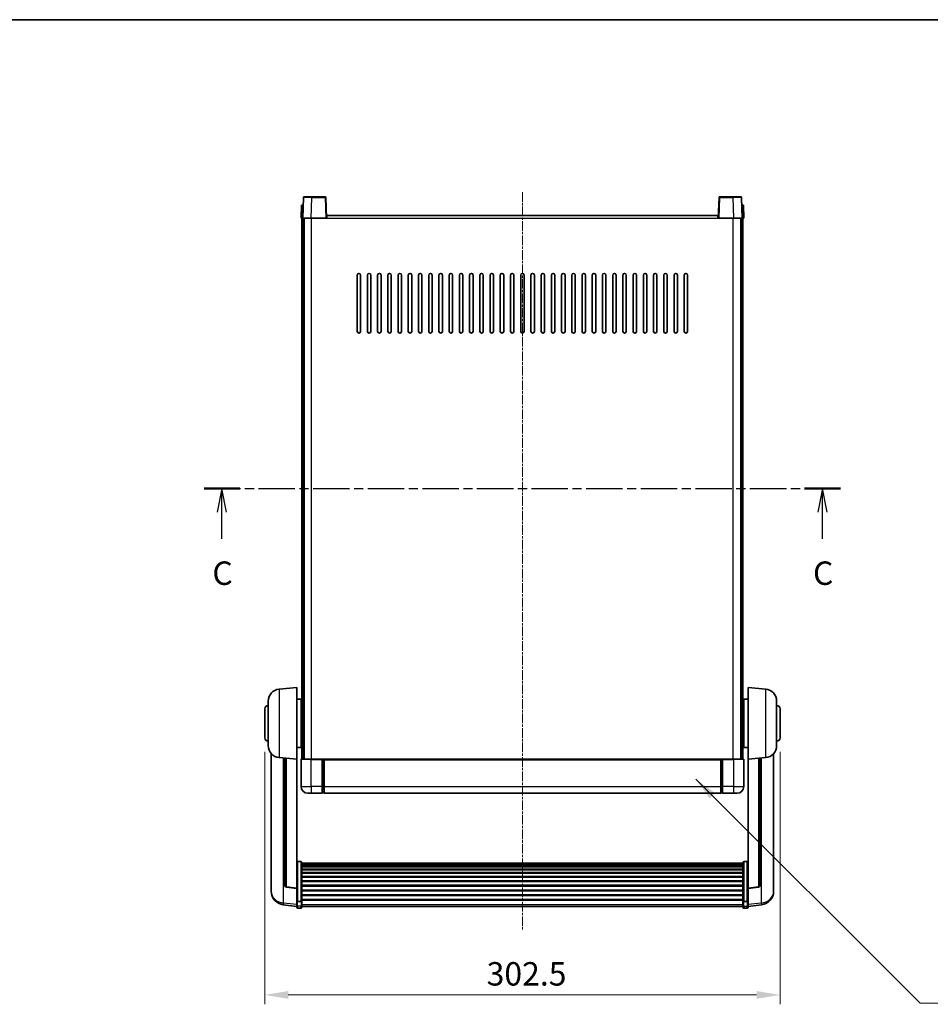
# Model space of a CAD drawing. Units: millimetres. Extents: x 1 to 10824, y 1 to 1687.
# Drawn here: x 2892 to 3426, y 969 to 1547 of the extents above; entities that cross this region are included whole.
import ezdxf

# ---------------------------------------------------------------- set-up
doc = ezdxf.new("R2010")
doc.units = ezdxf.units.MM
doc.linetypes.add('CHAIN', pattern=[0.3543, 0.2362, -0.0295, 0.0591, -0.0295])
for name, color, linetype, lineweight in [('Border (ISO)', 7, 'Continuous', 35), ('Dimension (ISO)', 7, 'Continuous', 18), ('Dimension (ISO) @ 1', 7, 'Continuous', 18), ('Section Line (ISO)', 7, 'CHAIN', 25), ('Symbol (ISO) @ 1', 7, 'Continuous', 18), ('Visible (ISO)', 7, 'Continuous', 35), ('Visible Narrow (ISO)', 7, 'Continuous', 25)]:
    doc.layers.add(name, color=color, linetype=linetype, lineweight=lineweight)
doc.layers.add('Centerline (ISO)', color=7, linetype='Continuous', lineweight=18, true_color=0x80ffff)
doc.styles.add('Note Text (TK)', font='MS PGothic.ttf')
doc.dimstyles.new('Default - Method 1b (TK)', dxfattribs={"dimscale": 6, "dimtxt": 2.5, "dimasz": 2.5, "dimexe": 1, "dimexo": 1.5, "dimgap": 1, "dimtad": 1, "dimtoh": 1, "dimrnd": 1e-08, "dimdsep": 46, "dimtxsty": 'Note Text (TK)', "dimcen": 0.09, "dimdle": 5, "dimclrd": 100, "dimclre": 100, "dimclrt": 7, "dimadec": 1, "dimazin": 1, "dimtfac": 1, "dimtmove": 0, "dimatfit": 3, "dimfxl": 0, "dimtolj": 1, "dimlwd": -1, "dimlwe": -1, "dimarcsym": 0})
doc.dimstyles.new('Default - Method 1b (TK)$7', dxfattribs={"dimscale": 6, "dimtxt": 2.5, "dimasz": 2.5, "dimexe": 1, "dimexo": 1.5, "dimgap": 1, "dimtad": 1, "dimtoh": 1, "dimrnd": 1e-08, "dimdsep": 46, "dimtxsty": 'Note Text (TK)', "dimcen": 0.09, "dimdle": 5, "dimclrd": 256, "dimclre": 100, "dimclrt": 7, "dimadec": 1, "dimazin": 1, "dimtfac": 1, "dimtmove": 0, "dimatfit": 3, "dimfxl": 0, "dimtolj": 1, "dimlwd": -1, "dimlwe": -1, "dimarcsym": 0})

# ---------------------------------------------------------------- blocks, each defined once
blk = doc.blocks.new('図面枠 tk図枠')
at = {"layer": 'Border (ISO)'}
blk.add_line((14.5, 289), (405.5, 289), dxfattribs=at)
blk = doc.blocks.new('2dTransSection2')
at = {"layer": 'Section Line (ISO)', "linetype": 'CHAIN', "ltscale": 16.450708}
blk.add_line((131.39, 238.97), (199.33, 238.97), dxfattribs=at)
at = {"layer": 'Section Line (ISO)', "linetype": 'Continuous', "lineweight": 50}
for p, q in [((131.39, 238.97), (135.22, 238.97)), ((195.5, 238.97), (199.33, 238.97))]:
    blk.add_line(p, q, dxfattribs=at)
at = {"layer": 'Section Line (ISO)', "linetype": 'Continuous'}
for p, q in [((133.3, 238.97), (132.8, 236.47)), ((133.3, 236.47), (133.3, 238.97)), ((133.8, 236.47), (133.3, 238.97)), ((197.42, 238.97), (196.92, 236.47)), ((197.42, 236.47), (197.42, 238.97)), ((197.92, 236.47), (197.42, 238.97)), ((133.3, 233.62), (133.3, 236.47)), ((197.42, 233.62), (197.42, 236.47))]:
    blk.add_line(p, q, dxfattribs=at)
at = {"layer": 'Section Line (ISO)', "char_height": 2.5, "attachment_point": 7, "style": 'Note Text (TK)'}
for insert in [(132.28, 227.92), (196.4, 227.92)]:
    blk.add_mtext('C', dxfattribs=dict(at, insert=insert))
blk = doc.blocks.new('*D78')
at = {"layer": 'Defpoints', "color": 0, "transparency": 16777216}
for p in [(3035.7, 1125.22), (3338.2, 1125.22), (3338.2, 974.37)]:
    blk.add_point(p, dxfattribs=at)
at = {"layer": 'Dimension (ISO)', "color": 100, "transparency": 16777216}
for p, q in [((3035.7, 1116.97), (3035.7, 968.87)), ((3338.2, 1116.97), (3338.2, 968.87)), ((3049.45, 974.37), (3324.45, 974.37))]:
    blk.add_line(p, q, dxfattribs=at)
for points in [[(3049.45, 976.66), (3049.45, 972.08), (3035.7, 974.37)], [(3324.45, 976.66), (3324.45, 972.08), (3338.2, 974.37)]]:
    blk.add_solid(points, dxfattribs=at)
at = {"layer": 'Dimension (ISO)', "color": 7, "transparency": 16777216, "insert": (3165.94, 986.75), "char_height": 13.75, "attachment_point": 4, "style": 'Note Text (TK)'}
blk.add_mtext('\\A1;302.5', dxfattribs=at)

msp = doc.modelspace()

# ---------------------------------------------------------------- linework, layer by layer
at = {"layer": 'Centerline (ISO)', "linetype": 'CHAIN', "ltscale": 23.990969}
msp.add_line((3186.9522, 1445.4685), (3186.9522, 1012.5714), dxfattribs=at)
at = {"layer": 'Visible (ISO)'}
for p, q in [((3058.3719, 1442.236), (3057.9522, 1430.2185)), ((3058.8716, 1442.7185), (3063.3688, 1442.7185)), ((3071.0329, 1442.7185), (3063.3688, 1442.7185)), ((3071.9522, 1430.2185), (3071.5326, 1442.236)), ((3302.3719, 1442.236), (3301.9522, 1430.2185)), ((3310.5356, 1442.7185), (3302.8716, 1442.7185)), ((3310.5356, 1442.7185), (3315.0329, 1442.7185)), ((3315.9522, 1430.2185), (3315.5326, 1442.236)), ((3057.2141, 1437.7185), (3056.9522, 1430.2185)), ((3057.2141, 1437.7185), (3058.2135, 1437.7185)), ((3058.2141, 1437.7185), (3058.2135, 1437.7185)), ((3315.6909, 1437.7185), (3315.6903, 1437.7185)), ((3315.6909, 1437.7185), (3316.6903, 1437.7185)), ((3316.9522, 1430.2185), (3316.6903, 1437.7185)), ((3057.9516, 1430.2185), (3056.9522, 1430.2185)), ((3057.4522, 1112.7185), (3057.4522, 1430.2185)), ((3057.9522, 1430.2185), (3057.9516, 1430.2185)), ((3062.9492, 1430.2185), (3057.9522, 1430.2185)), ((3058.4522, 1112.7185), (3058.4522, 1430.2185)), ((3058.7022, 1112.7185), (3058.7022, 1430.2185)), ((3071.4525, 1430.2185), (3062.9492, 1430.2185)), ((3071.9522, 1430.2185), (3071.4525, 1430.2185)), ((3071.9522, 1430.2185), (3072.2022, 1430.2185)), ((3072.2022, 1430.2185), (3072.2022, 1431.7185)), ((3072.2022, 1431.7185), (3301.7022, 1431.7185)), ((3301.7022, 1431.7185), (3301.7022, 1430.2185)), ((3301.7022, 1430.2185), (3301.9522, 1430.2185)), ((3302.4519, 1430.2185), (3301.9522, 1430.2185)), ((3310.9553, 1430.2185), (3302.4519, 1430.2185)), ((3315.9522, 1430.2185), (3310.9553, 1430.2185)), ((3315.2022, 1112.7185), (3315.2022, 1430.2185)), ((3315.4522, 1112.7185), (3315.4522, 1430.2185)), ((3315.9528, 1430.2185), (3315.9522, 1430.2185)), ((3316.9522, 1430.2185), (3315.9528, 1430.2185)), ((3316.4522, 1112.7185), (3316.4522, 1430.2185)), ((3089.9522, 1363.7185), (3089.9522, 1396.7185)), ((3091.9522, 1396.7185), (3091.9522, 1363.7185)), ((3095.9522, 1363.7185), (3095.9522, 1396.7185)), ((3097.9522, 1396.7185), (3097.9522, 1363.7185)), ((3101.9522, 1363.7185), (3101.9522, 1396.7185)), ((3103.9522, 1396.7185), (3103.9522, 1363.7185)), ((3107.9522, 1363.7185), (3107.9522, 1396.7185)), ((3109.9522, 1396.7185), (3109.9522, 1363.7185)), ((3113.9522, 1363.7185), (3113.9522, 1396.7185)), ((3115.9522, 1396.7185), (3115.9522, 1363.7185)), ((3119.9522, 1363.7185), (3119.9522, 1396.7185)), ((3121.9522, 1396.7185), (3121.9522, 1363.7185)), ((3125.9522, 1363.7185), (3125.9522, 1396.7185)), ((3127.9522, 1396.7185), (3127.9522, 1363.7185)), ((3131.9522, 1363.7185), (3131.9522, 1396.7185)), ((3133.9522, 1396.7185), (3133.9522, 1363.7185)), ((3137.9522, 1363.7185), (3137.9522, 1396.7185)), ((3139.9522, 1396.7185), (3139.9522, 1363.7185)), ((3143.9522, 1363.7185), (3143.9522, 1396.7185)), ((3145.9522, 1396.7185), (3145.9522, 1363.7185)), ((3149.9522, 1363.7185), (3149.9522, 1396.7185)), ((3151.9522, 1396.7185), (3151.9522, 1363.7185)), ((3155.9522, 1363.7185), (3155.9522, 1396.7185)), ((3157.9522, 1396.7185), (3157.9522, 1363.7185)), ((3161.9522, 1363.7185), (3161.9522, 1396.7185)), ((3163.9522, 1396.7185), (3163.9522, 1363.7185)), ((3167.9522, 1363.7185), (3167.9522, 1396.7185)), ((3169.9522, 1396.7185), (3169.9522, 1363.7185)), ((3173.9522, 1363.7185), (3173.9522, 1396.7185)), ((3175.9522, 1396.7185), (3175.9522, 1363.7185)), ((3179.9522, 1363.7185), (3179.9522, 1396.7185)), ((3181.9522, 1396.7185), (3181.9522, 1363.7185)), ((3185.9522, 1363.7185), (3185.9522, 1396.7185)), ((3187.9522, 1396.7185), (3187.9522, 1363.7185)), ((3191.9522, 1363.7185), (3191.9522, 1396.7185)), ((3193.9522, 1396.7185), (3193.9522, 1363.7185)), ((3197.9522, 1363.7185), (3197.9522, 1396.7185)), ((3199.9522, 1396.7185), (3199.9522, 1363.7185)), ((3203.9522, 1363.7185), (3203.9522, 1396.7185)), ((3205.9522, 1396.7185), (3205.9522, 1363.7185)), ((3209.9522, 1363.7185), (3209.9522, 1396.7185)), ((3211.9522, 1396.7185), (3211.9522, 1363.7185)), ((3215.9522, 1363.7185), (3215.9522, 1396.7185)), ((3217.9522, 1396.7185), (3217.9522, 1363.7185)), ((3221.9522, 1363.7185), (3221.9522, 1396.7185)), ((3223.9522, 1396.7185), (3223.9522, 1363.7185)), ((3227.9522, 1363.7185), (3227.9522, 1396.7185)), ((3229.9522, 1396.7185), (3229.9522, 1363.7185)), ((3233.9522, 1363.7185), (3233.9522, 1396.7185)), ((3235.9522, 1396.7185), (3235.9522, 1363.7185)), ((3239.9522, 1363.7185), (3239.9522, 1396.7185)), ((3241.9522, 1396.7185), (3241.9522, 1363.7185)), ((3245.9522, 1363.7185), (3245.9522, 1396.7185)), ((3247.9522, 1396.7185), (3247.9522, 1363.7185)), ((3251.9522, 1363.7185), (3251.9522, 1396.7185)), ((3253.9522, 1396.7185), (3253.9522, 1363.7185)), ((3257.9522, 1363.7185), (3257.9522, 1396.7185)), ((3259.9522, 1396.7185), (3259.9522, 1363.7185)), ((3263.9522, 1363.7185), (3263.9522, 1396.7185)), ((3265.9522, 1396.7185), (3265.9522, 1363.7185)), ((3269.9522, 1363.7185), (3269.9522, 1396.7185)), ((3271.9522, 1396.7185), (3271.9522, 1363.7185)), ((3275.9522, 1363.7185), (3275.9522, 1396.7185)), ((3277.9522, 1396.7185), (3277.9522, 1363.7185)), ((3281.9522, 1363.7185), (3281.9522, 1396.7185)), ((3283.9522, 1396.7185), (3283.9522, 1363.7185)), ((3044.0921, 1153.8121), (3054.4522, 1154.7185)), ((3054.4522, 1154.7185), (3054.4522, 1112.7185)), ((3319.4522, 1112.7185), (3319.4522, 1154.7185)), ((3329.8123, 1153.8121), (3319.4522, 1154.7185)), ((3037.7022, 1120.5983), (3037.7022, 1146.8388)), ((3054.4522, 1147.8685), (3056.9522, 1147.8685)), ((3056.9522, 1119.5685), (3056.9522, 1147.8685)), ((3056.9522, 1146.2185), (3057.4522, 1146.2185)), ((3316.9522, 1146.2185), (3316.4522, 1146.2185)), ((3316.9522, 1147.8685), (3316.9522, 1119.5685)), ((3319.4522, 1147.8685), (3316.9522, 1147.8685)), ((3336.2022, 1146.8388), (3336.2022, 1120.5983)), ((3035.7022, 1125.2185), (3035.7022, 1142.2185)), ((3056.9522, 1141.2185), (3057.4522, 1141.2185)), ((3316.9522, 1141.2185), (3316.4522, 1141.2185)), ((3338.2022, 1142.2185), (3338.2022, 1125.2185)), ((3056.9522, 1126.2185), (3057.4522, 1126.2185)), ((3056.9522, 1121.2185), (3057.4522, 1121.2185)), ((3316.9522, 1126.2185), (3316.4522, 1126.2185)), ((3316.9522, 1121.2185), (3316.4522, 1121.2185)), ((3039.4522, 1115.9682), (3039.4522, 1038.0207)), ((3054.4522, 1119.5685), (3056.9522, 1119.5685)), ((3319.4522, 1119.5685), (3316.9522, 1119.5685)), ((3334.4522, 1038.0207), (3334.4522, 1115.9682)), ((3044.0921, 1113.6249), (3054.4522, 1112.7185)), ((3047.4522, 1113.3309), (3047.4522, 1038.5944)), ((3054.4522, 1037.0036), (3054.4522, 1112.7185)), ((3056.9522, 1112.4685), (3056.9522, 1096.7185)), ((3057.2022, 1112.7185), (3062.9522, 1112.7185)), ((3069.4522, 1112.7185), (3062.9522, 1112.7185)), ((3069.4522, 1112.7185), (3069.4522, 1112.4685)), ((3069.4522, 1112.7185), (3070.2022, 1112.7185)), ((3069.4522, 1096.7185), (3069.4522, 1112.4685)), ((3070.2022, 1112.7185), (3070.4522, 1112.7185)), ((3070.4522, 1112.7185), (3303.4522, 1112.7185)), ((3070.4522, 1112.4185), (3070.4522, 1112.7185)), ((3070.4522, 1112.4185), (3070.4522, 1096.7185)), ((3303.4522, 1112.7185), (3303.4522, 1112.4185)), ((3303.4522, 1112.7185), (3303.7022, 1112.7185)), ((3303.4522, 1096.7185), (3303.4522, 1112.4185)), ((3303.7022, 1112.7185), (3304.4522, 1112.7185)), ((3310.9522, 1112.7185), (3304.4522, 1112.7185)), ((3304.4522, 1112.4685), (3304.4522, 1112.7185)), ((3304.4522, 1112.4685), (3304.4522, 1096.7185)), ((3310.9522, 1112.7185), (3316.7022, 1112.7185)), ((3316.9522, 1096.7185), (3316.9522, 1112.4685)), ((3329.8123, 1113.6249), (3319.4522, 1112.7185)), ((3319.4522, 1112.7185), (3319.4522, 1037.0036)), ((3326.4522, 1038.5944), (3326.4522, 1113.3309)), ((3062.9522, 1092.7185), (3060.9522, 1092.7185)), ((3062.9522, 1092.7185), (3069.4522, 1092.7185)), ((3069.4522, 1096.7185), (3069.4522, 1092.7185)), ((3070.2022, 1093.0185), (3069.4522, 1093.0185)), ((3070.4522, 1092.7185), (3070.4522, 1096.7185)), ((3070.4522, 1092.7185), (3303.4522, 1092.7185)), ((3303.4522, 1096.7185), (3303.4522, 1092.7185)), ((3303.7022, 1093.0185), (3304.4522, 1093.0185)), ((3304.4522, 1092.7185), (3304.4522, 1096.7185)), ((3304.4522, 1092.7185), (3310.9522, 1092.7185)), ((3312.9522, 1092.7185), (3310.9522, 1092.7185)), ((3056.9522, 1052.5823), (3054.9522, 1052.5823)), ((3057.4522, 1052.0637), (3057.4522, 1029.547)), ((3057.4522, 1051.7151), (3316.4522, 1051.7151)), ((3316.4522, 1029.547), (3316.4522, 1052.0637)), ((3316.9522, 1052.5823), (3318.9522, 1052.5823)), ((3057.4522, 1051.4436), (3316.4522, 1051.4436)), ((3057.4522, 1050.9924), (3316.4522, 1050.9924)), ((3057.4522, 1050.6822), (3316.4522, 1050.6822)), ((3057.4522, 1049.8122), (3316.4522, 1049.8122)), ((3057.4522, 1049.4658), (3316.4522, 1049.4658)), ((3057.4522, 1048.2105), (3316.4522, 1048.2105)), ((3057.4522, 1047.8314), (3316.4522, 1047.8314)), ((3057.4522, 1046.236), (3316.4522, 1046.236)), ((3057.4522, 1045.8287), (3316.4522, 1045.8287)), ((3057.4522, 1043.9485), (3316.4522, 1043.9485)), ((3057.4522, 1043.5185), (3316.4522, 1043.5185)), ((3057.4522, 1041.4177), (3316.4522, 1041.4177)), ((3057.4522, 1040.971), (3316.4522, 1040.971)), ((3039.4522, 1036.2358), (3039.4522, 1036.9942)), ((3039.4522, 1036.2358), (3039.4522, 1035.1997)), ((3054.4522, 1036.8776), (3048.3348, 1037.6013)), ((3054.4522, 1037.0036), (3054.4522, 1036.8776)), ((3054.4522, 1036.8776), (3054.4522, 1030.2837)), ((3057.4522, 1038.7204), (3316.4522, 1038.7204)), ((3057.4522, 1038.2636), (3316.4522, 1038.2636)), ((3057.4522, 1035.9385), (3316.4522, 1035.9385)), ((3057.4522, 1035.4785), (3316.4522, 1035.4785)), ((3319.4522, 1036.8776), (3325.5697, 1037.6013)), ((3319.4522, 1036.8776), (3319.4522, 1037.0036)), ((3319.4522, 1030.2837), (3319.4522, 1036.8776)), ((3334.4522, 1036.9942), (3334.4522, 1036.2358)), ((3334.4522, 1035.1997), (3334.4522, 1036.2358)), ((3054.4522, 1029.547), (3054.4522, 1030.2837)), ((3054.4522, 1029.547), (3054.4522, 1026.9602)), ((3056.9522, 1029.1996), (3054.9522, 1029.1996)), ((3057.4522, 1033.1535), (3316.4522, 1033.1535)), ((3057.4522, 1032.6967), (3316.4522, 1032.6967)), ((3057.4522, 1030.446), (3316.4522, 1030.446)), ((3057.4522, 1030.0167), (3316.4522, 1030.0167)), ((3057.4522, 1026.9602), (3057.4522, 1029.547)), ((3316.4522, 1029.547), (3316.4522, 1026.9602)), ((3316.9522, 1029.1996), (3318.9522, 1029.1996)), ((3319.4522, 1030.2837), (3319.4522, 1029.547)), ((3319.4522, 1026.9602), (3319.4522, 1029.547)), ((3054.4522, 1026.3062), (3046.5029, 1027.2562)), ((3054.4522, 1025.8214), (3054.4522, 1026.9602)), ((3056.9522, 1025.3214), (3054.9522, 1025.3214)), ((3057.4522, 1026.9602), (3057.4522, 1025.8214)), ((3057.4522, 1026.3214), (3316.4522, 1026.3214)), ((3316.4522, 1025.8214), (3316.4522, 1026.9602)), ((3316.9522, 1025.3214), (3318.9522, 1025.3214)), ((3319.4522, 1026.3062), (3327.4016, 1027.2562)), ((3319.4522, 1026.9602), (3319.4522, 1025.8214))]:
    msp.add_line(p, q, dxfattribs=at)
for centre, radius, start, end in [((3058.8716, 1442.2185), 0.5, 90, 178), ((3071.0329, 1442.2185), 0.5, 2, 90), ((3302.8716, 1442.2185), 0.5, 90, 178), ((3315.0329, 1442.2185), 0.5, 2, 90), ((3090.9522, 1396.7185), 1, 0.0000009, 180), ((3096.9522, 1396.7185), 1, 0.0000009, 180), ((3102.9522, 1396.7185), 1, 0.0000009, 180), ((3108.9522, 1396.7185), 1, 0.0000009, 180), ((3114.9522, 1396.7185), 1, 0.0000009, 180), ((3120.9522, 1396.7185), 1, 0.0000009, 180), ((3126.9522, 1396.7185), 1, 0.0000009, 180), ((3132.9522, 1396.7185), 1, 0.0000009, 180), ((3138.9522, 1396.7185), 1, 0.0000009, 180), ((3144.9522, 1396.7185), 1, 0.0000009, 180), ((3150.9522, 1396.7185), 1, 0.0000009, 180), ((3156.9522, 1396.7185), 1, 0.0000009, 180), ((3162.9522, 1396.7185), 1, 0.0000009, 179.9999991), ((3168.9522, 1396.7185), 1, 0.0000009, 179.9999991), ((3174.9522, 1396.7185), 1, 0.0000009, 179.9999991), ((3180.9522, 1396.7185), 1, 0, 179.9999991), ((3186.9522, 1396.7185), 1, 0, 179.9999991), ((3192.9522, 1396.7185), 1, 0.0000009, 179.9999991), ((3198.9522, 1396.7185), 1, 0.0000009, 179.9999991), ((3204.9522, 1396.7185), 1, 0.0000009, 179.9999991), ((3210.9522, 1396.7185), 1, 0.0000009, 179.9999991), ((3216.9522, 1396.7185), 1, 0.0000009, 179.9999991), ((3222.9522, 1396.7185), 1, 0.0000009, 179.9999991), ((3228.9522, 1396.7185), 1, 0.0000009, 179.9999991), ((3234.9522, 1396.7185), 1, 0.0000009, 179.9999991), ((3240.9522, 1396.7185), 1, 0.0000009, 179.9999991), ((3246.9522, 1396.7185), 1, 0.0000009, 179.9999991), ((3252.9522, 1396.7185), 1, 0.0000009, 179.9999991), ((3258.9522, 1396.7185), 1, 0.0000009, 179.9999991), ((3264.9522, 1396.7185), 1, 0.0000009, 179.9999991), ((3270.9522, 1396.7185), 1, 0.0000009, 179.9999991), ((3276.9522, 1396.7185), 1, 0.0000009, 179.9999991), ((3282.9522, 1396.7185), 1, 0.0000009, 179.9999991), ((3090.9522, 1363.7185), 1, 180.0000009, 359.9999991), ((3096.9522, 1363.7185), 1, 180.0000009, 359.9999991), ((3102.9522, 1363.7185), 1, 180.0000009, 359.9999991), ((3108.9522, 1363.7185), 1, 180.0000009, 359.9999991), ((3114.9522, 1363.7185), 1, 180.0000009, 359.9999991), ((3120.9522, 1363.7185), 1, 180.0000009, 359.9999991), ((3126.9522, 1363.7185), 1, 180.0000009, 359.9999991), ((3132.9522, 1363.7185), 1, 180.0000009, 359.9999991), ((3138.9522, 1363.7185), 1, 180.0000009, 359.9999991), ((3144.9522, 1363.7185), 1, 180.0000009, 359.9999991), ((3150.9522, 1363.7185), 1, 180.0000009, 359.9999991), ((3156.9522, 1363.7185), 1, 180.0000009, 359.9999991), ((3162.9522, 1363.7185), 1, 180.0000009, 359.9999991), ((3168.9522, 1363.7185), 1, 180.0000009, 359.9999991), ((3174.9522, 1363.7185), 1, 180.0000009, 359.9999991), ((3180.9522, 1363.7185), 1, 180.0000009, 359.9999991), ((3186.9522, 1363.7185), 1, 180.0000009, 359.9999991), ((3192.9522, 1363.7185), 1, 180.0000009, 359.9999991), ((3198.9522, 1363.7185), 1, 180.0000009, 359.9999991), ((3204.9522, 1363.7185), 1, 180.0000009, 359.9999991), ((3210.9522, 1363.7185), 1, 180.0000009, 359.9999991), ((3216.9522, 1363.7185), 1, 180.0000009, 359.9999991), ((3222.9522, 1363.7185), 1, 180.0000009, 359.9999991), ((3228.9522, 1363.7185), 1, 180.0000009, 359.9999991), ((3234.9522, 1363.7185), 1, 180.0000009, 359.9999991), ((3240.9522, 1363.7185), 1, 180.0000009, 359.9999991), ((3246.9522, 1363.7185), 1, 180.0000009, 359.9999991), ((3252.9522, 1363.7185), 1, 180.0000009, 359.9999991), ((3258.9522, 1363.7185), 1, 180.0000009, 359.9999991), ((3264.9522, 1363.7185), 1, 180.0000009, 359.9999991), ((3270.9522, 1363.7185), 1, 180.0000009, 359.9999991), ((3276.9522, 1363.7185), 1, 180.0000009, 359.9999991), ((3282.9522, 1363.7185), 1, 180.0000009, 359.9999991), ((3044.7022, 1146.8388), 7, 95, 180), ((3329.2022, 1146.8388), 7, 0, 85), ((3037.7022, 1142.2185), 2, 90, 180), ((3336.2022, 1142.2185), 2, 0, 90), ((3037.7022, 1125.2185), 2, 180, 270), ((3336.2022, 1125.2185), 2, 270, 0), ((3044.7022, 1120.5983), 7, 180, 265), ((3329.2022, 1120.5983), 7, 275, 0), ((3057.2022, 1112.4685), 0.25, 90, 180), ((3316.7022, 1112.4685), 0.25, 0, 90), ((3060.9522, 1096.7185), 4, 180, 270), ((3070.2022, 1093.2685), 0.25, 270, 0), ((3303.7022, 1093.2685), 0.25, 180, 270), ((3312.9522, 1096.7185), 4, 270, 0), ((3047.4522, 1035.1997), 8, 180, 263.1848065), ((3048.4522, 1038.5944), 1, 180, 263.2530935), ((3325.4522, 1038.5944), 1, 276.7469065, 0), ((3326.4522, 1035.1997), 8, 276.8151935, 0), ((3054.9522, 1025.8214), 0.5, 180, 270), ((3056.9522, 1025.8214), 0.5, 270, 0), ((3316.9522, 1025.8214), 0.5, 180, 270), ((3318.9522, 1025.8214), 0.5, 270, 0)]:
    msp.add_arc(centre, radius, start, end, dxfattribs=at)
for points, knots in [([(3054.4522, 1052.0637), (3054.4522, 1052.0648), (3054.4522, 1052.0659), (3054.4525, 1052.1045), (3054.4566, 1052.1419), (3054.4726, 1052.215), (3054.4844, 1052.2506), (3054.5272, 1052.345), (3054.5658, 1052.3999), (3054.6597, 1052.4892), (3054.7132, 1052.5239), (3054.8293, 1052.5704), (3054.8904, 1052.5823), (3054.9522, 1052.5823)], [-0.0809227639, -0.0809227639, -0.0809227639, -0.0809227639, -0.0805886357, -0.0805886357, -0.0691479127, -0.0691479127, -0.0577655589, -0.0577655589, -0.0376220805, -0.0376220805, -0.0185556094, -0.0185556094, 0, 0, 0, 0]), ([(3056.9522, 1052.5823), (3057.0141, 1052.5823), (3057.0752, 1052.5704), (3057.1913, 1052.5239), (3057.2448, 1052.4892), (3057.3387, 1052.3999), (3057.3773, 1052.345), (3057.4201, 1052.2506), (3057.4319, 1052.215), (3057.4479, 1052.1419), (3057.452, 1052.1045), (3057.4522, 1052.0659), (3057.4522, 1052.0648), (3057.4522, 1052.0637)], [-0.0807455701, -0.0807455701, -0.0807455701, -0.0807455701, -0.0621538264, -0.0621538264, -0.0430502261, -0.0430502261, -0.0228675214, -0.0228675214, -0.011463002, -0.011463002, 0, 0, 0.0003347789, 0.0003347789, 0.0003347789, 0.0003347789]), ([(3316.4522, 1052.0637), (3316.4522, 1052.0648), (3316.4522, 1052.0659), (3316.4525, 1052.1045), (3316.4566, 1052.1419), (3316.4726, 1052.215), (3316.4844, 1052.2506), (3316.5272, 1052.345), (3316.5658, 1052.3999), (3316.6597, 1052.4892), (3316.7132, 1052.5239), (3316.8293, 1052.5704), (3316.8904, 1052.5823), (3316.9522, 1052.5823)], [-0.0809227639, -0.0809227639, -0.0809227639, -0.0809227639, -0.0805886357, -0.0805886357, -0.0691479127, -0.0691479127, -0.0577655589, -0.0577655589, -0.0376220805, -0.0376220805, -0.0185556094, -0.0185556094, 0, 0, 0, 0]), ([(3319.4522, 1052.0637), (3319.4522, 1052.0648), (3319.4522, 1052.0659), (3319.452, 1052.1045), (3319.4479, 1052.1419), (3319.4319, 1052.215), (3319.4201, 1052.2506), (3319.3773, 1052.345), (3319.3387, 1052.3999), (3319.2448, 1052.4892), (3319.1913, 1052.5239), (3319.0752, 1052.5704), (3319.0141, 1052.5823), (3318.9522, 1052.5823)], [-0.0003347789, -0.0003347789, -0.0003347789, -0.0003347789, 0, 0, 0.011463002, 0.011463002, 0.0228675214, 0.0228675214, 0.0430502261, 0.0430502261, 0.0621538264, 0.0621538264, 0.0807455701, 0.0807455701, 0.0807455701, 0.0807455701]), ([(3039.4522, 1038.0207), (3039.4522, 1037.9437), (3039.4525, 1037.8683), (3039.4556, 1037.383), (3039.4619, 1037.0365), (3039.4619, 1036.5393), (3039.4556, 1036.3534), (3039.4525, 1036.2559), (3039.4522, 1036.2443), (3039.4522, 1036.2358)], [4.535339596, 4.535339596, 4.535339596, 4.535339596, 4.561894963, 4.561894963, 4.711051305, 4.711051305, 4.860207647, 4.860207647, 4.886763014, 4.886763014, 4.886763014, 4.886763014]), ([(3039.4522, 1036.9942), (3039.4522, 1037.0485), (3039.4525, 1037.1054), (3039.4537, 1037.2585), (3039.4548, 1037.3586), (3039.4558, 1037.4638)], [4.5353395957, 4.5353395957, 4.5353395957, 4.5353395957, 4.5618949629, 4.5618949629, 4.6038245845, 4.6038245845, 4.6038245845, 4.6038245845]), ([(3334.4522, 1036.2358), (3334.4522, 1036.2443), (3334.4519, 1036.2559), (3334.4489, 1036.3534), (3334.4426, 1036.5393), (3334.4426, 1037.0365), (3334.4489, 1037.383), (3334.4519, 1037.8683), (3334.4522, 1037.9437), (3334.4522, 1038.0207)], [4.535339596, 4.535339596, 4.535339596, 4.535339596, 4.561894963, 4.561894963, 4.711051305, 4.711051305, 4.860207647, 4.860207647, 4.886763014, 4.886763014, 4.886763014, 4.886763014]), ([(3334.4486, 1037.4638), (3334.4497, 1037.3586), (3334.4507, 1037.2585), (3334.4519, 1037.1054), (3334.4522, 1037.0485), (3334.4522, 1036.9942)], [4.818278025, 4.818278025, 4.818278025, 4.818278025, 4.8602076466, 4.8602076466, 4.8867630138, 4.8867630138, 4.8867630138, 4.8867630138]), ([(3054.4522, 1029.547), (3054.4522, 1029.5463), (3054.4522, 1029.5455), (3054.4525, 1029.5198), (3054.4566, 1029.4948), (3054.4726, 1029.4459), (3054.4844, 1029.422), (3054.5272, 1029.3588), (3054.5658, 1029.3221), (3054.6597, 1029.2621), (3054.7132, 1029.2388), (3054.8293, 1029.2076), (3054.8904, 1029.1996), (3054.9522, 1029.1996)], [-0.0003347789, -0.0003347789, -0.0003347789, -0.0003347789, 0, 0, 0.011463002, 0.011463002, 0.0228675214, 0.0228675214, 0.0430502261, 0.0430502261, 0.0621538264, 0.0621538264, 0.0807455701, 0.0807455701, 0.0807455701, 0.0807455701]), ([(3057.4522, 1029.547), (3057.4522, 1029.5463), (3057.4522, 1029.5455), (3057.452, 1029.5198), (3057.4479, 1029.4948), (3057.4319, 1029.4459), (3057.4201, 1029.422), (3057.3773, 1029.3588), (3057.3387, 1029.3221), (3057.2448, 1029.2621), (3057.1913, 1029.2388), (3057.0752, 1029.2076), (3057.0141, 1029.1996), (3056.9522, 1029.1996)], [-0.0809227639, -0.0809227639, -0.0809227639, -0.0809227639, -0.0805886357, -0.0805886357, -0.0691479127, -0.0691479127, -0.0577655589, -0.0577655589, -0.0376220805, -0.0376220805, -0.0185556094, -0.0185556094, 0, 0, 0, 0]), ([(3316.9522, 1029.1996), (3316.8904, 1029.1996), (3316.8293, 1029.2076), (3316.7132, 1029.2388), (3316.6597, 1029.2621), (3316.5658, 1029.3221), (3316.5272, 1029.3588), (3316.4844, 1029.422), (3316.4726, 1029.4459), (3316.4566, 1029.4948), (3316.4525, 1029.5198), (3316.4522, 1029.5455), (3316.4522, 1029.5463), (3316.4522, 1029.547)], [-0.0807455701, -0.0807455701, -0.0807455701, -0.0807455701, -0.0621538264, -0.0621538264, -0.0430502261, -0.0430502261, -0.0228675214, -0.0228675214, -0.011463002, -0.011463002, 0, 0, 0.0003347789, 0.0003347789, 0.0003347789, 0.0003347789]), ([(3319.4522, 1029.547), (3319.4522, 1029.5463), (3319.4522, 1029.5455), (3319.452, 1029.5198), (3319.4479, 1029.4948), (3319.4319, 1029.4459), (3319.4201, 1029.422), (3319.3773, 1029.3588), (3319.3387, 1029.3221), (3319.2448, 1029.2621), (3319.1913, 1029.2388), (3319.0752, 1029.2076), (3319.0141, 1029.1996), (3318.9522, 1029.1996)], [-0.0809227639, -0.0809227639, -0.0809227639, -0.0809227639, -0.0805886357, -0.0805886357, -0.0691479127, -0.0691479127, -0.0577655589, -0.0577655589, -0.0376220805, -0.0376220805, -0.0185556094, -0.0185556094, 0, 0, 0, 0])]:
    msp.add_open_spline(points, degree=3, knots=knots, dxfattribs=at)
at = {"layer": 'Visible Narrow (ISO)'}
for p, q in [((3062.9492, 1430.2185), (3063.3688, 1442.236)), ((3063.3688, 1442.236), (3063.3688, 1442.7185)), ((3063.3688, 1442.236), (3071.0329, 1442.236)), ((3071.0329, 1442.7185), (3071.0329, 1442.236)), ((3071.0329, 1442.236), (3071.4525, 1430.2185)), ((3302.4519, 1430.2185), (3302.8716, 1442.236)), ((3302.8716, 1442.236), (3302.8716, 1442.7185)), ((3302.8716, 1442.236), (3310.5356, 1442.236)), ((3310.5356, 1442.236), (3310.5356, 1442.7185)), ((3310.5356, 1442.236), (3310.9553, 1430.2185)), ((3057.9516, 1430.2185), (3058.2135, 1437.7185)), ((3315.6909, 1437.7185), (3315.9528, 1430.2185)), ((3063.2022, 1112.7185), (3063.2022, 1430.2185)), ((3072.2022, 1430.2185), (3301.7022, 1430.2185)), ((3310.7022, 1112.7185), (3310.7022, 1430.2185)), ((3044.0921, 1153.8121), (3044.0921, 1113.6249)), ((3329.8123, 1113.6249), (3329.8123, 1153.8121)), ((3046.755, 1028.2979), (3046.755, 1113.3919)), ((3048.3651, 1037.7237), (3048.3651, 1113.2511)), ((3062.9522, 1112.4685), (3056.9522, 1112.4685)), ((3062.9522, 1112.4685), (3062.9522, 1112.7185)), ((3062.9522, 1112.4685), (3069.4522, 1112.4685)), ((3062.9522, 1096.7185), (3062.9522, 1112.4685)), ((3070.2022, 1112.7185), (3070.2022, 1096.7185)), ((3070.4522, 1112.4185), (3303.4522, 1112.4185)), ((3303.7022, 1096.7185), (3303.7022, 1112.7185)), ((3304.4522, 1112.4685), (3310.9522, 1112.4685)), ((3310.9522, 1112.4685), (3310.9522, 1112.7185)), ((3316.9522, 1112.4685), (3310.9522, 1112.4685)), ((3310.9522, 1112.4685), (3310.9522, 1096.7185)), ((3325.5394, 1113.2511), (3325.5394, 1037.7237)), ((3327.1495, 1113.3919), (3327.1495, 1028.2979)), ((3056.9522, 1096.7185), (3062.9522, 1096.7185)), ((3062.9522, 1096.7185), (3062.9522, 1092.7185)), ((3069.4522, 1096.7185), (3062.9522, 1096.7185)), ((3070.2022, 1096.7185), (3069.4522, 1096.7185)), ((3070.4522, 1096.7185), (3070.2022, 1096.7185)), ((3070.2022, 1093.0185), (3070.2022, 1096.7185)), ((3070.4522, 1096.7185), (3303.4522, 1096.7185)), ((3303.4522, 1096.7185), (3303.7022, 1096.7185)), ((3303.7022, 1096.7185), (3303.7022, 1093.0185)), ((3303.7022, 1096.7185), (3304.4522, 1096.7185)), ((3310.9522, 1096.7185), (3304.4522, 1096.7185)), ((3310.9522, 1096.7185), (3316.9522, 1096.7185)), ((3310.9522, 1096.7185), (3310.9522, 1092.7185)), ((3054.9522, 1052.5823), (3054.9522, 1029.1996)), ((3056.9522, 1029.1996), (3056.9522, 1052.5823)), ((3316.9522, 1052.5823), (3316.9522, 1029.1996)), ((3318.9522, 1029.1996), (3318.9522, 1052.5823)), ((3054.4522, 1037.0036), (3048.3651, 1037.7237)), ((3325.5394, 1037.7237), (3319.4522, 1037.0036)), ((3054.9522, 1026.5272), (3054.9522, 1029.1996)), ((3056.9522, 1029.1996), (3056.9522, 1026.5272)), ((3316.9522, 1026.5272), (3316.9522, 1029.1996)), ((3318.9522, 1029.1996), (3318.9522, 1026.5272)), ((3054.4522, 1027.378), (3046.755, 1028.2979)), ((3054.9522, 1026.5272), (3054.9522, 1025.3214)), ((3056.9522, 1026.5272), (3054.9522, 1026.5272)), ((3056.9522, 1025.3214), (3056.9522, 1026.5272)), ((3057.4522, 1027.3932), (3316.4522, 1027.3932)), ((3316.9522, 1026.5272), (3316.9522, 1025.3214)), ((3316.9522, 1026.5272), (3318.9522, 1026.5272)), ((3318.9522, 1025.3214), (3318.9522, 1026.5272)), ((3327.1495, 1028.2979), (3319.4522, 1027.378))]:
    msp.add_line(p, q, dxfattribs=at)
for centre, major_axis, ratio, start_param, end_param in [((3063.3743, 1442.2185), (5.0024, -0.0174), 0.00348438, 1.5719048, 3.14148316), ((3071.0329, 1442.2185), (0.4997, 0.0174), 0.03487826, 0, 1.56957835), ((3302.8716, 1442.2185), (-0.4997, 0.0174), 0.03487826, 4.71360696, 6.28318531), ((3310.5301, 1442.2185), (5.0024, 0.0174), 0.00348438, 0.00010951, 1.56968786), ((3047.4522, 1035.1997), (-8, 0), 0.8660254, 0, 1.48352986), ((3048.4522, 1038.5944), (-1, 0), 0.87395333, 0, 1.48352986), ((3048.4522, 1038.5944), (-0.1175, -0.9931), 0.03247717, 0, 0.50569546), ((3325.4522, 1038.5944), (1, 0), 0.87395333, 4.79965544, 6.28318531), ((3325.4522, 1038.5944), (0.1175, -0.9931), 0.03247717, 5.77748985, 6.28318531), ((3326.4522, 1035.1997), (8, 0), 0.8660254, 4.79965544, 6.28318531), ((3047.4522, 1035.1997), (-0.9493, -7.9435), 0.03178074, 0, 0.52169351), ((3054.9522, 1026.9602), (-0.5, 0), 0.8660254, 0, 1.57079633), ((3056.9522, 1026.9602), (0.5, 0), 0.8660254, 4.71238898, 6.28318531), ((3316.9522, 1026.9602), (-0.5, 0), 0.8660254, 0, 1.57079633), ((3318.9522, 1026.9602), (0.5, 0), 0.8660254, 4.71238898, 6.28318531), ((3326.4522, 1035.1997), (0.9493, -7.9435), 0.03178074, 5.7614918, 6.28318531)]:
    msp.add_ellipse(centre, major_axis=major_axis, ratio=ratio, start_param=start_param, end_param=end_param, dxfattribs=at)

# ---------------------------------------------------------------- block references
at = {"xscale": 5.5, "yscale": 5.5, "zscale": 5.5}
msp.add_blockref('図面枠 tk図枠', (2277.3447, -42.8879), dxfattribs=at)
at = {"layer": 'Section Line (ISO)', "xscale": 5.5, "yscale": 5.5, "zscale": 5.5}
msp.add_blockref('2dTransSection2', (2277.3447, -42.8879), dxfattribs=at)

# ---------------------------------------------------------------- dimensions: what is measured, and where the dimension line sits
at = {"layer": 'Dimension (ISO) @ 1', "color": 100, "true_color": 0x00ff3f}
dim = msp.add_linear_dim(base=(3338.2022, 974.3723), p1=(3035.7022, 1125.2185), p2=(3338.2022, 1125.2185), angle=180, dimstyle='Default - Method 1b (TK)', override={"dimscale": 1, "dimtxt": 13.75, "dimasz": 13.75, "dimexe": 5.5, "dimexo": 8.25, "dimgap": 5.5, "dimtoh": 0, "dimdec": 2, "dimcen": 0.495, "dimtol": 0, "dimlim": 0, "dimtp": 0, "dimtm": 0, "dimtdec": 2, "dimtix": 0, "dimtofl": 0, "dimtmove": 0, "dimatfit": 1}, dxfattribs=at)
dim.commit()
dim.dimension.update_dxf_attribs({"geometry": '*D78', "text_midpoint": (3186.9522, 974.3723), "dimtype": 128})

# ---------------------------------------------------------------- leaders
at = {"layer": 'Symbol (ISO) @ 1', "color": 100, "true_color": 0x00ff40, "annotation_type": 0, "has_hookline": 1, "hookline_direction": 0, "text_width": 271.4062}
msp.add_leader([(3288.7347, 1100.9653), (3420.5553, 969.6221), (3434.3053, 969.6221)], dimstyle='Default - Method 1b (TK)$7', override={"dimscale": 1, "dimtxt": 13.75, "dimasz": 13.75, "dimgap": 0, "dimtad": 1}, dxfattribs=at)

doc.saveas('drawing.dxf')
